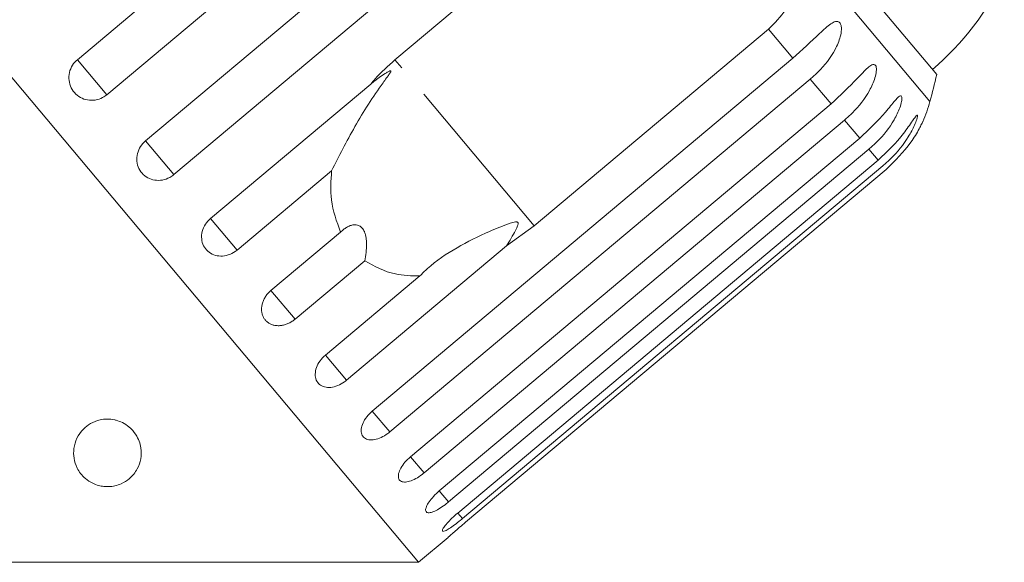
# Model space of a CAD drawing. Units: millimetres. Extents: x -55 to 621, y -7 to 336.
# Drawn here: x 584 to 620, y 279 to 300 of the extents above; entities that cross this region are included whole.
import ezdxf

# ---------------------------------------------------------------- set-up
doc = ezdxf.new("R2010")
doc.units = ezdxf.units.MM
doc.linetypes.add('PHANTOM', pattern=[12.7, 6.35, -1.27, 1.27, -1.27, 1.27, -1.27])

msp = doc.modelspace()

# ---------------------------------------------------------------- linework, layer by layer
at = {"color": 7, "linetype": 'Continuous', "lineweight": 15}
for p, q in [((598.745, 279.465), (565.963, 318.533)), ((586.124, 298.063), (601.681, 311.118)), ((602.77, 309.82), (587.213, 296.766)), ((588.643, 295.06), (604.201, 308.115)), ((605.25, 306.865), (589.692, 293.811)), ((597.874, 298.061), (606.537, 305.331)), ((617.917, 297.51), (612.591, 303.858)), ((611.691, 299.189), (603.027, 291.92)), ((597.035, 285.06), (612.592, 298.114)), ((613.24, 297.342), (597.683, 284.288)), ((591.051, 292.19), (596.977, 297.163)), ((598.451, 283.371), (614.009, 296.426)), ((614.51, 295.829), (598.952, 282.775)), ((599.515, 282.104), (615.073, 295.158)), ((615.413, 294.752), (599.856, 281.698)), ((600.199, 281.288), (615.757, 294.343)), ((615.929, 294.137), (600.372, 281.083)), ((600.487, 280.945), (616.045, 294)), ((595.53, 293.953), (592.034, 291.02)), ((603.027, 291.92), (602.005, 291.172)), ((593.288, 289.525), (595.864, 291.686)), ((602.005, 291.172), (596.079, 286.199)), ((596.756, 290.623), (594.18, 288.462)), ((595.299, 287.128), (598.795, 290.061)), ((598.745, 279.465), (599.842, 280.385)), ((582.41, 279.465), (598.745, 279.465))]:
    msp.add_line(p, q, dxfattribs=at)
at = {"color": 8, "linetype": 'PHANTOM', "lineweight": 0}
for p, q in [((617.668, 296.518), (612.891, 302.211)), ((612.592, 298.114), (611.691, 299.189)), ((587.213, 296.766), (586.124, 298.063)), ((603.027, 291.92), (597.874, 298.061)), ((614.009, 296.426), (613.24, 297.342)), ((615.073, 295.158), (614.51, 295.829)), ((589.692, 293.811), (588.643, 295.06)), ((615.757, 294.343), (615.413, 294.752)), ((592.034, 291.02), (591.051, 292.19)), ((594.18, 288.462), (593.288, 289.525)), ((596.079, 286.199), (595.299, 287.128)), ((597.683, 284.288), (597.035, 285.06)), ((598.952, 282.775), (598.451, 283.371)), ((599.856, 281.698), (599.515, 282.104)), ((600.372, 281.083), (600.199, 281.288))]:
    msp.add_line(p, q, dxfattribs=at)
at = {"color": 7, "linetype": 'Continuous', "lineweight": 15}
for centre, radius, start, end in [((611.329, 305.362), 10, 310, 335.3769), ((588.702, 304.325), 30, 344.9152, 346.8699), ((612.84, 297.819), 5, 335.7783, 344.9152)]:
    msp.add_arc(centre, radius, start, end, dxfattribs=at)
for points, knots in [([(612.891, 302.211), (612.888, 301.815), (612.883, 301.022), (612.438, 299.939), (611.922, 299.421), (611.691, 299.189)], [0, 0, 0, 0, 0.354878, 0.711107, 1, 1, 1, 1]), ([(612.592, 298.114), (612.932, 298.425), (613.428, 298.88), (613.927, 299.358), (614.153, 299.478), (614.269, 299.484), (614.344, 299.432), (614.388, 299.324), (614.399, 299.15), (614.344, 298.839), (614.101, 298.271), (613.696, 297.747), (613.338, 297.429), (613.24, 297.342)], [0, 0, 0, 0, 0.264793, 0.387263, 0.4381, 0.470812, 0.503779, 0.532145, 0.568172, 0.622733, 0.722188, 0.923869, 1, 1, 1, 1]), ([(586.124, 298.063), (586.075, 298.017), (585.956, 297.902), (585.836, 297.662), (585.794, 297.369), (585.853, 297.082), (586.003, 296.834), (586.226, 296.652), (586.498, 296.556), (586.788, 296.555), (587.035, 296.634), (587.163, 296.729), (587.213, 296.766)], [0, 0, 0, 0, 0.074338, 0.183211, 0.291648, 0.399156, 0.505643, 0.611481, 0.717335, 0.823854, 0.931381, 1, 1, 1, 1]), ([(596.977, 297.163), (597.032, 297.227), (597.306, 297.549), (597.621, 297.834), (597.874, 298.061)], [0, 0, 0, 0, 0.199699, 1, 1, 1, 1]), ([(595.53, 293.953), (595.667, 294.222), (595.945, 294.766), (596.394, 295.6), (596.887, 296.424), (597.29, 297.013), (597.543, 297.358), (597.623, 297.468), (597.667, 297.533), (597.697, 297.579), (597.715, 297.611), (597.721, 297.632), (597.721, 297.643), (597.714, 297.648), (597.699, 297.648), (597.649, 297.632), (597.527, 297.561), (597.344, 297.44), (597.148, 297.297), (597.028, 297.203), (596.977, 297.163)], [0, 0, 0, 0, 0.1709057, 0.3459826, 0.52666, 0.7097094, 0.7522351, 0.7750275, 0.7896363, 0.7993681, 0.8091944, 0.8128214, 0.8164866, 0.8197753, 0.8234272, 0.8302208, 0.8567573, 0.9091697, 0.9618037, 1, 1, 1, 1]), ([(614.009, 296.426), (614.346, 296.74), (614.838, 297.2), (615.301, 297.72), (615.502, 297.872), (615.6, 297.898), (615.66, 297.864), (615.691, 297.772), (615.689, 297.612), (615.622, 297.316), (615.37, 296.759), (614.966, 296.234), (614.608, 295.917), (614.51, 295.829)], [0, 0, 0, 0, 0.264793, 0.387263, 0.4381, 0.470812, 0.503779, 0.532145, 0.568172, 0.622733, 0.722188, 0.923869, 1, 1, 1, 1]), ([(615.073, 295.158), (615.407, 295.476), (615.895, 295.94), (616.325, 296.5), (616.499, 296.683), (616.579, 296.732), (616.623, 296.716), (616.639, 296.641), (616.623, 296.499), (616.541, 296.221), (616.276, 295.679), (615.87, 295.157), (615.512, 294.839), (615.413, 294.752)], [0, 0, 0, 0, 0.264793, 0.387263, 0.4381, 0.470812, 0.503779, 0.532145, 0.568172, 0.622733, 0.722188, 0.923869, 1, 1, 1, 1]), ([(615.757, 294.343), (616.089, 294.663), (616.574, 295.131), (616.972, 295.729), (617.121, 295.942), (617.183, 296.012), (617.21, 296.016), (617.21, 295.961), (617.178, 295.838), (617.078, 295.581), (616.797, 295.059), (616.386, 294.541), (616.028, 294.224), (615.929, 294.137)], [0, 0, 0, 0, 0.264793, 0.387263, 0.4381, 0.470812, 0.503779, 0.532145, 0.568172, 0.622733, 0.722188, 0.923869, 1, 1, 1, 1]), ([(616.045, 294), (616.375, 294.321), (616.857, 294.792), (617.229, 295.425), (617.351, 295.665), (617.396, 295.758), (617.399, 295.766), (617.401, 295.769)], [0, 0, 0, 0, 0.530363, 0.775662, 0.877485, 0.943006, 1, 1, 1, 1]), ([(588.643, 295.06), (588.595, 295.014), (588.476, 294.9), (588.353, 294.662), (588.307, 294.374), (588.361, 294.094), (588.504, 293.854), (588.72, 293.681), (588.985, 293.591), (589.27, 293.596), (589.515, 293.679), (589.642, 293.774), (589.692, 293.811)], [0, 0, 0, 0, 0.074338, 0.183211, 0.291648, 0.399156, 0.505643, 0.611481, 0.717335, 0.823854, 0.931381, 1, 1, 1, 1]), ([(595.864, 291.686), (595.718, 292.072), (595.452, 292.774), (595.506, 293.587), (595.53, 293.953)], [0, 0, 0, 0, 0.550178, 1, 1, 1, 1]), ([(591.051, 292.19), (590.982, 292.121), (590.843, 291.981), (590.73, 291.71), (590.707, 291.431), (590.78, 291.172), (590.937, 290.964), (591.16, 290.829), (591.426, 290.78), (591.704, 290.822), (591.909, 290.921), (592.009, 291.001), (592.034, 291.02)], [0, 0, 0, 0, 0.108578, 0.217172, 0.325379, 0.432579, 0.538828, 0.644617, 0.750645, 0.857487, 0.965356, 1, 1, 1, 1]), ([(596.756, 290.623), (596.774, 290.723), (596.812, 290.928), (596.828, 291.185), (596.82, 291.378), (596.804, 291.504), (596.776, 291.626), (596.736, 291.726), (596.689, 291.804), (596.641, 291.86), (596.586, 291.904), (596.519, 291.937), (596.44, 291.956), (596.336, 291.956), (596.215, 291.926), (596.087, 291.863), (595.969, 291.783), (595.899, 291.718), (595.864, 291.686)], [0, 0, 0, 0, 0.122429, 0.2485, 0.297932, 0.348078, 0.397603, 0.448846, 0.484304, 0.52079, 0.556251, 0.592635, 0.642134, 0.693024, 0.771949, 0.852943, 0.926132, 1, 1, 1, 1]), ([(602.005, 291.172), (602.118, 291.361), (602.251, 291.582), (602.376, 291.834), (602.407, 291.905), (602.425, 291.958), (602.432, 291.996), (602.429, 292.025), (602.421, 292.041), (602.407, 292.053), (602.379, 292.063), (602.285, 292.061), (601.94, 291.95), (601.2, 291.644), (600.137, 291.119), (599.285, 290.552), (598.887, 290.153), (598.795, 290.061)], [0, 0, 0, 0, 0.123511, 0.144044, 0.157363, 0.166288, 0.175493, 0.178921, 0.182385, 0.185418, 0.189302, 0.198667, 0.237598, 0.391885, 0.651839, 0.920194, 1, 1, 1, 1]), ([(598.795, 290.061), (598.485, 290.067), (597.735, 290.08), (597.118, 290.422), (596.756, 290.623)], [0, 0, 0, 0, 0.412584, 1, 1, 1, 1]), ([(593.288, 289.525), (593.253, 289.492), (593.18, 289.426), (593.091, 289.311), (593.02, 289.186), (592.969, 289.055), (592.941, 288.922), (592.936, 288.793), (592.953, 288.668), (592.993, 288.554), (593.054, 288.452), (593.132, 288.367), (593.228, 288.299), (593.337, 288.251), (593.458, 288.223), (593.586, 288.217), (593.719, 288.232), (593.852, 288.269), (593.983, 288.326), (594.079, 288.384), (594.144, 288.432), (594.168, 288.452), (594.18, 288.462)], [0, 0, 0, 0, 0.053522, 0.108588, 0.162112, 0.217197, 0.270523, 0.325425, 0.378254, 0.432643, 0.485009, 0.538908, 0.591054, 0.644707, 0.696977, 0.750741, 0.803414, 0.857588, 0.910765, 0.965463, 0.982707, 1, 1, 1, 1]), ([(595.299, 287.128), (595.229, 287.06), (595.088, 286.923), (594.958, 286.672), (594.91, 286.423), (594.951, 286.202), (595.073, 286.035), (595.263, 285.939), (595.5, 285.924), (595.758, 285.991), (595.955, 286.099), (596.055, 286.18), (596.079, 286.199)], [0, 0, 0, 0, 0.108578, 0.217172, 0.325379, 0.432579, 0.538828, 0.644617, 0.750645, 0.857487, 0.965356, 1, 1, 1, 1]), ([(597.035, 285.06), (596.963, 284.993), (596.821, 284.857), (596.68, 284.62), (596.615, 284.391), (596.635, 284.194), (596.736, 284.054), (596.904, 283.984), (597.122, 283.991), (597.367, 284.074), (597.559, 284.188), (597.658, 284.268), (597.683, 284.288)], [0, 0, 0, 0, 0.108578, 0.217172, 0.325379, 0.432579, 0.538828, 0.644617, 0.750645, 0.857487, 0.965356, 1, 1, 1, 1]), ([(587.556, 284.722), (587.638, 284.695), (587.822, 284.633), (588.086, 284.45), (588.362, 284.126), (588.543, 283.57), (588.435, 283.012), (588.112, 282.59), (587.806, 282.387), (587.537, 282.293), (587.311, 282.26), (587.1, 282.266), (586.887, 282.307), (586.641, 282.402), (586.334, 282.614), (586.023, 283.044), (585.926, 283.687), (586.175, 284.271), (586.594, 284.606), (586.902, 284.735), (587.224, 284.774), (587.433, 284.753), (587.54, 284.726), (587.556, 284.722)], [0, 0, 0, 0, 0.02185, 0.049466, 0.092595, 0.170363, 0.303692, 0.378213, 0.424993, 0.451748, 0.471722, 0.488117, 0.504523, 0.526267, 0.561682, 0.629505, 0.746059, 0.865825, 0.906837, 0.948146, 0.971881, 0.995805, 1, 1, 1, 1]), ([(598.451, 283.371), (598.379, 283.305), (598.235, 283.172), (598.082, 282.949), (597.998, 282.742), (597.995, 282.573), (598.07, 282.463), (598.215, 282.422), (598.412, 282.454), (598.643, 282.554), (598.829, 282.674), (598.928, 282.755), (598.952, 282.775)], [0, 0, 0, 0, 0.108578, 0.217172, 0.325379, 0.432579, 0.538828, 0.644617, 0.750645, 0.857487, 0.965356, 1, 1, 1, 1]), ([(599.515, 282.104), (599.442, 282.038), (599.296, 281.907), (599.129, 281.701), (599.025, 281.518), (598.997, 281.38), (599.045, 281.302), (599.163, 281.292), (599.338, 281.35), (599.553, 281.469), (599.733, 281.597), (599.832, 281.678), (599.856, 281.698)], [0, 0, 0, 0, 0.108578, 0.217172, 0.325379, 0.432579, 0.538828, 0.644617, 0.750645, 0.857487, 0.965356, 1, 1, 1, 1]), ([(600.199, 281.288), (600.125, 281.224), (599.978, 281.095), (599.796, 280.906), (599.67, 280.749), (599.615, 280.643), (599.635, 280.599), (599.725, 280.622), (599.877, 280.707), (600.076, 280.846), (600.249, 280.981), (600.348, 281.063), (600.372, 281.083)], [0, 0, 0, 0, 0.108578, 0.217172, 0.325379, 0.432579, 0.538828, 0.644617, 0.750645, 0.857487, 0.965356, 1, 1, 1, 1]), ([(600.487, 280.945), (600.412, 280.882), (600.263, 280.756), (600.065, 280.584), (599.92, 280.456), (599.84, 280.384), (599.841, 280.385), (599.841, 280.385)], [0, 0, 0, 0, 0.217253, 0.434539, 0.651052, 0.865548, 1, 1, 1, 1])]:
    msp.add_open_spline(points, degree=3, knots=knots, dxfattribs=at)

doc.saveas('drawing.dxf')
